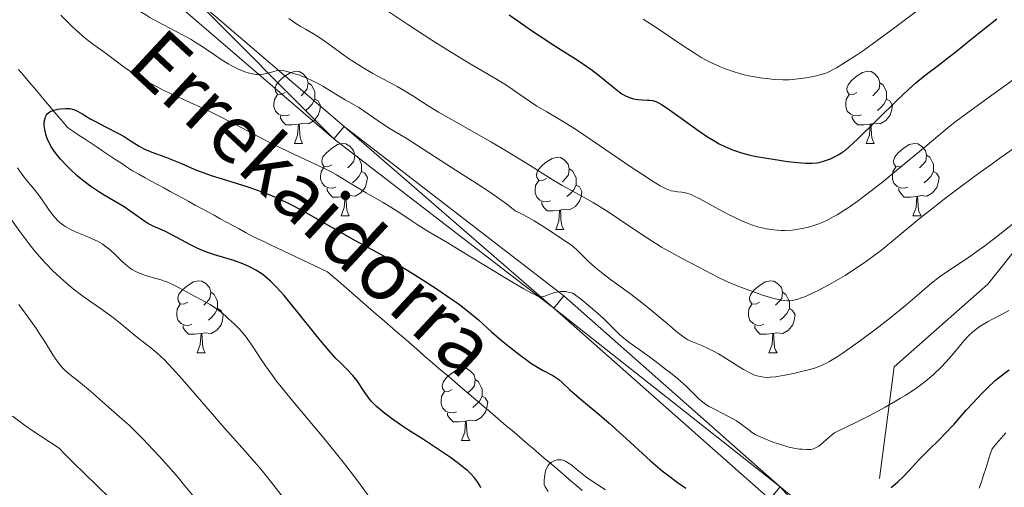
# Model space of a CAD drawing. Units: metres. Extents: x 653582 to 658104, y 4762148 to 4765219.
# Drawn here: x 654885 to 655021, y 4763036 to 4763101 of the extents above; entities that cross this region are included whole.
import ezdxf

# ---------------------------------------------------------------- set-up
doc = ezdxf.new("R2010")
doc.units = ezdxf.units.M
doc.header["$MEASUREMENT"] = 0
doc.linetypes.add('DGN Style 3', pattern=[76.2209, 54.4435, -21.7774])
for name, color, linetype, lineweight in [('Carátula', 7, 'Continuous', 0), ('Elementos auxiliares', 7, 'Continuous', 0), ('Entidades rústicas y varios', 7, 'Continuous', 0), ('Hidrografía', 7, 'Continuous', 0), ('Relieve y altimetría', 7, 'Continuous', 0), ('Textos de rotulación', 7, 'Continuous', 0), ('Viales y ferrocarril', 7, 'Continuous', 0)]:
    doc.layers.add(name, color=color, linetype=linetype, lineweight=lineweight)
doc.styles.add('Style-timesi', font='timesi.shx', dxfattribs={"bigfont": 'timesibig.shx'})

msp = doc.modelspace()

# ---------------------------------------------------------------- linework, layer by layer
at = {"layer": 'Carátula', "color": 7, "linetype": 'Continuous', "lineweight": 0}
msp.add_3dface([(653649.85, 4762148.31), (658103.69, 4762250.03), (658035.88, 4765219.26), (653582.04, 4765117.55)], dxfattribs=at)
at = {"layer": 'Elementos auxiliares', "color": 250, "linetype": 'Continuous', "lineweight": 0}
msp.add_3dface([(654474.97, 4764875.67), (657869.88, 4764953.24), (657923.32, 4762639.68), (654527.23, 4762562.12)], dxfattribs=at)
at = {"layer": 'Entidades rústicas y varios', "color": 92, "linetype": 'Continuous', "lineweight": 0, "flags": 128}
for points in [[(654921.51, 4763090.82), (654920.98, 4763090.55), (654920.45, 4763090.61), (654920.18, 4763090.98), (654920.13, 4763091.4), (654920.29, 4763091.92), (654920.77, 4763092.52), (654921.4, 4763093.05), (654922.3, 4763093.63), (654923.05, 4763093.79), (654923.48, 4763093.74), (654924, 4763093.42), (654924.54, 4763092.84), (654924.7, 4763092.2), (654924.58, 4763091.35), (654924.16, 4763090.82), (654923.74, 4763090.39)], [(655000.84, 4763090.82), (655000.31, 4763090.55), (654999.78, 4763090.61), (654999.51, 4763090.98), (654999.46, 4763091.4), (654999.62, 4763091.92), (655000.1, 4763092.52), (655000.73, 4763093.05), (655001.63, 4763093.63), (655002.38, 4763093.79), (655002.8, 4763093.74), (655003.33, 4763093.42), (655003.86, 4763092.84), (655004.02, 4763092.2), (655003.91, 4763091.35), (655003.49, 4763090.82), (655003.07, 4763090.39)], [(654924.7, 4763092.2), (654925.17, 4763091.88), (654925.48, 4763091.24), (654925.64, 4763090.92), (654925.64, 4763090.34), (654925.64, 4763089.92), (654925.28, 4763089.23), (654924.86, 4763088.75), (654924.38, 4763088.33)], [(655004.02, 4763092.2), (655004.5, 4763091.88), (655004.81, 4763091.24), (655004.97, 4763090.92), (655004.97, 4763090.34), (655004.97, 4763089.92), (655004.6, 4763089.23), (655004.18, 4763088.75), (655003.7, 4763088.33)], [(654922.1, 4763087.74), (654921.67, 4763087.58), (654921.08, 4763087.64), (654920.61, 4763087.85), (654920.18, 4763088.27), (654919.97, 4763088.86), (654919.97, 4763089.28), (654920.02, 4763089.86), (654920.45, 4763090.55)], [(654925.64, 4763089.92), (654926.1, 4763089.67), (654926.44, 4763089.05), (654926.34, 4763088.33), (654926.12, 4763087.69), (654925.54, 4763086.95), (654924.74, 4763086.47), (654923.9, 4763086.57), (654923.46, 4763086.44)], [(655001.42, 4763087.74), (655001, 4763087.58), (655000.41, 4763087.64), (654999.94, 4763087.85), (654999.51, 4763088.27), (654999.3, 4763088.86), (654999.3, 4763089.28), (654999.35, 4763089.86), (654999.78, 4763090.55)], [(655004.97, 4763089.92), (655005.43, 4763089.67), (655005.77, 4763089.05), (655005.66, 4763088.33), (655005.45, 4763087.69), (655004.87, 4763086.95), (655004.07, 4763086.47), (655003.22, 4763086.57), (655002.79, 4763086.44)], [(654923.36, 4763086.44), (654922.46, 4763086.36), (654921.62, 4763086.36), (654921.2, 4763086.79), (654920.88, 4763087.26), (654920.88, 4763087.58)], [(655002.68, 4763086.44), (655001.79, 4763086.36), (655000.95, 4763086.36), (655000.52, 4763086.79), (655000.2, 4763087.26), (655000.2, 4763087.58)], [(654922.81, 4763083.76), (654923.24, 4763084.92), (654923.36, 4763086.44), (654923.46, 4763086.44), (654923.5, 4763085.86), (654923.54, 4763085.17), (654923.6, 4763084.56), (654923.72, 4763084.16), (654923.94, 4763083.76)], [(655002.14, 4763083.76), (655002.57, 4763084.92), (655002.68, 4763086.44), (655002.79, 4763086.44), (655002.83, 4763085.86), (655002.86, 4763085.17), (655002.93, 4763084.56), (655003.05, 4763084.16), (655003.26, 4763083.76)], [(654922.81, 4763083.76), (654923.94, 4763083.76)], [(654927.98, 4763080.78), (654927.46, 4763080.52), (654926.92, 4763080.57), (654926.66, 4763080.94), (654926.6, 4763081.37), (654926.76, 4763081.89), (654927.24, 4763082.48), (654927.88, 4763083.01), (654928.78, 4763083.6), (654929.52, 4763083.76), (654929.95, 4763083.7), (654930.48, 4763083.39), (654931.01, 4763082.8), (654931.17, 4763082.16), (654931.06, 4763081.31), (654930.64, 4763080.78), (654930.22, 4763080.36)], [(655002.14, 4763083.76), (655003.26, 4763083.76)], [(655007.31, 4763080.78), (655006.78, 4763080.52), (655006.25, 4763080.57), (655005.99, 4763080.94), (655005.93, 4763081.37), (655006.09, 4763081.89), (655006.57, 4763082.48), (655007.21, 4763083.01), (655008.11, 4763083.6), (655008.85, 4763083.76), (655009.28, 4763083.7), (655009.81, 4763083.39), (655010.34, 4763082.8), (655010.5, 4763082.16), (655010.39, 4763081.31), (655009.96, 4763080.78), (655009.54, 4763080.36)], [(654931.17, 4763082.16), (654931.64, 4763081.85), (654931.96, 4763081.21), (654932.12, 4763080.89), (654932.12, 4763080.31), (654932.12, 4763079.88), (654931.75, 4763079.19), (654931.33, 4763078.71), (654930.85, 4763078.29)], [(654957.76, 4763078.88), (654957.23, 4763078.61), (654956.7, 4763078.67), (654956.43, 4763079.04), (654956.38, 4763079.46), (654956.54, 4763079.98), (654957.02, 4763080.58), (654957.65, 4763081.11), (654958.55, 4763081.69), (654959.3, 4763081.85), (654959.72, 4763081.8), (654960.25, 4763081.48), (654960.78, 4763080.9), (654960.94, 4763080.26), (654960.83, 4763079.41), (654960.41, 4763078.88), (654959.99, 4763078.45)], [(655010.5, 4763082.16), (655010.97, 4763081.85), (655011.29, 4763081.21), (655011.45, 4763080.89), (655011.45, 4763080.31), (655011.45, 4763079.88), (655011.08, 4763079.19), (655010.66, 4763078.71), (655010.18, 4763078.29)], [(654928.57, 4763077.7), (654928.14, 4763077.54), (654927.56, 4763077.6), (654927.08, 4763077.81), (654926.66, 4763078.24), (654926.44, 4763078.82), (654926.44, 4763079.24), (654926.5, 4763079.83), (654926.92, 4763080.52)], [(654960.94, 4763080.26), (654961.42, 4763079.94), (654961.73, 4763079.3), (654961.89, 4763078.98), (654961.89, 4763078.4), (654961.89, 4763077.98), (654961.52, 4763077.29), (654961.1, 4763076.81), (654960.62, 4763076.39)], [(655007.9, 4763077.7), (655007.47, 4763077.54), (655006.89, 4763077.6), (655006.41, 4763077.81), (655005.99, 4763078.24), (655005.77, 4763078.82), (655005.77, 4763079.24), (655005.83, 4763079.83), (655006.25, 4763080.52)], [(654932.12, 4763079.88), (654932.58, 4763079.63), (654932.92, 4763079.02), (654932.81, 4763078.29), (654932.6, 4763077.65), (654932.02, 4763076.91), (654931.22, 4763076.43), (654930.37, 4763076.54), (654929.94, 4763076.41)], [(655011.45, 4763079.88), (655011.9, 4763079.63), (655012.25, 4763079.02), (655012.14, 4763078.29), (655011.93, 4763077.65), (655011.34, 4763076.91), (655010.55, 4763076.43), (655009.7, 4763076.54), (655009.27, 4763076.41)], [(654929.83, 4763076.41), (654928.94, 4763076.32), (654928.1, 4763076.32), (654927.67, 4763076.75), (654927.35, 4763077.23), (654927.35, 4763077.54)], [(654958.34, 4763075.8), (654957.92, 4763075.64), (654957.33, 4763075.7), (654956.86, 4763075.91), (654956.43, 4763076.33), (654956.22, 4763076.92), (654956.22, 4763077.34), (654956.27, 4763077.92), (654956.7, 4763078.61)], [(654961.89, 4763077.98), (654962.35, 4763077.73), (654962.69, 4763077.11), (654962.58, 4763076.39), (654962.37, 4763075.75), (654961.79, 4763075.01), (654960.99, 4763074.53), (654960.14, 4763074.63), (654959.71, 4763074.5)], [(655009.16, 4763076.41), (655008.27, 4763076.32), (655007.42, 4763076.32), (655007, 4763076.75), (655006.68, 4763077.23), (655006.68, 4763077.54)], [(654929.28, 4763073.72), (654929.72, 4763074.88), (654929.83, 4763076.41), (654929.94, 4763076.41), (654929.98, 4763075.82), (654930.01, 4763075.14), (654930.08, 4763074.52), (654930.2, 4763074.12), (654930.41, 4763073.72)], [(655008.61, 4763073.72), (655009.05, 4763074.88), (655009.16, 4763076.41), (655009.27, 4763076.41), (655009.3, 4763075.82), (655009.34, 4763075.14), (655009.41, 4763074.52), (655009.52, 4763074.12), (655009.74, 4763073.72)], [(654959.6, 4763074.5), (654958.71, 4763074.42), (654957.87, 4763074.42), (654957.44, 4763074.85), (654957.12, 4763075.32), (654957.12, 4763075.64)], [(654929.28, 4763073.72), (654930.41, 4763073.72)], [(654959.06, 4763071.82), (654959.49, 4763072.98), (654959.6, 4763074.5), (654959.71, 4763074.5), (654959.75, 4763073.92), (654959.78, 4763073.23), (654959.85, 4763072.62), (654959.97, 4763072.22), (654960.18, 4763071.82)], [(655008.61, 4763073.72), (655009.74, 4763073.72)], [(654959.06, 4763071.82), (654960.18, 4763071.82)], [(654908.01, 4763061.74), (654907.48, 4763061.47), (654906.95, 4763061.52), (654906.68, 4763061.9), (654906.63, 4763062.32), (654906.79, 4763062.84), (654907.27, 4763063.44), (654907.9, 4763063.96), (654908.8, 4763064.55), (654909.55, 4763064.71), (654909.97, 4763064.66), (654910.5, 4763064.34), (654911.03, 4763063.76), (654911.19, 4763063.12), (654911.08, 4763062.26), (654910.66, 4763061.74), (654910.24, 4763061.31)], [(654987.33, 4763061.74), (654986.8, 4763061.47), (654986.27, 4763061.52), (654986.01, 4763061.9), (654985.95, 4763062.32), (654986.11, 4763062.84), (654986.59, 4763063.44), (654987.23, 4763063.96), (654988.13, 4763064.55), (654988.87, 4763064.71), (654989.3, 4763064.66), (654989.83, 4763064.34), (654990.36, 4763063.76), (654990.52, 4763063.12), (654990.41, 4763062.26), (654989.98, 4763061.74), (654989.56, 4763061.31)], [(654911.19, 4763063.12), (654911.67, 4763062.8), (654911.98, 4763062.16), (654912.14, 4763061.84), (654912.14, 4763061.26), (654912.14, 4763060.84), (654911.77, 4763060.14), (654911.35, 4763059.66), (654910.87, 4763059.24)], [(654990.52, 4763063.12), (654990.99, 4763062.8), (654991.31, 4763062.16), (654991.47, 4763061.84), (654991.47, 4763061.26), (654991.47, 4763060.84), (654991.1, 4763060.14), (654990.68, 4763059.66), (654990.2, 4763059.24)], [(654908.59, 4763058.66), (654908.17, 4763058.5), (654907.58, 4763058.56), (654907.11, 4763058.76), (654906.68, 4763059.19), (654906.47, 4763059.78), (654906.47, 4763060.2), (654906.52, 4763060.78), (654906.95, 4763061.47)], [(654987.92, 4763058.66), (654987.49, 4763058.5), (654986.91, 4763058.56), (654986.43, 4763058.76), (654986.01, 4763059.19), (654985.79, 4763059.78), (654985.79, 4763060.2), (654985.85, 4763060.78), (654986.27, 4763061.47)], [(654912.14, 4763060.84), (654912.6, 4763060.58), (654912.94, 4763059.97), (654912.83, 4763059.24), (654912.62, 4763058.6), (654912.04, 4763057.86), (654911.24, 4763057.38), (654910.39, 4763057.49), (654909.96, 4763057.36)], [(654991.47, 4763060.84), (654991.92, 4763060.58), (654992.27, 4763059.97), (654992.16, 4763059.24), (654991.95, 4763058.6), (654991.36, 4763057.86), (654990.57, 4763057.38), (654989.72, 4763057.49), (654989.29, 4763057.36)], [(654909.85, 4763057.36), (654908.96, 4763057.28), (654908.12, 4763057.28), (654907.69, 4763057.7), (654907.37, 4763058.18), (654907.37, 4763058.5)], [(654989.18, 4763057.36), (654988.29, 4763057.28), (654987.44, 4763057.28), (654987.02, 4763057.7), (654986.7, 4763058.18), (654986.7, 4763058.5)], [(654909.31, 4763054.68), (654909.74, 4763055.84), (654909.85, 4763057.36), (654909.96, 4763057.36), (654910, 4763056.78), (654910.03, 4763056.09), (654910.1, 4763055.48), (654910.22, 4763055.08), (654910.43, 4763054.68)], [(654988.63, 4763054.68), (654989.07, 4763055.84), (654989.18, 4763057.36), (654989.29, 4763057.36), (654989.32, 4763056.78), (654989.36, 4763056.09), (654989.43, 4763055.48), (654989.54, 4763055.08), (654989.76, 4763054.68)], [(654909.31, 4763054.68), (654910.43, 4763054.68)], [(654988.63, 4763054.68), (654989.76, 4763054.68)], [(654944.7, 4763049.6), (654944.17, 4763049.33), (654943.64, 4763049.38), (654943.37, 4763049.76), (654943.32, 4763050.18), (654943.48, 4763050.7), (654943.96, 4763051.3), (654944.59, 4763051.82), (654945.49, 4763052.41), (654946.24, 4763052.57), (654946.66, 4763052.52), (654947.19, 4763052.2), (654947.72, 4763051.62), (654947.88, 4763050.98), (654947.77, 4763050.12), (654947.35, 4763049.6), (654946.93, 4763049.17)], [(654947.88, 4763050.98), (654948.36, 4763050.66), (654948.67, 4763050.02), (654948.83, 4763049.7), (654948.83, 4763049.12), (654948.83, 4763048.7), (654948.46, 4763048), (654948.04, 4763047.52), (654947.56, 4763047.1)], [(654945.28, 4763046.52), (654944.86, 4763046.36), (654944.27, 4763046.42), (654943.8, 4763046.62), (654943.37, 4763047.05), (654943.16, 4763047.64), (654943.16, 4763048.06), (654943.21, 4763048.64), (654943.64, 4763049.33)], [(654948.83, 4763048.7), (654949.29, 4763048.44), (654949.63, 4763047.83), (654949.52, 4763047.1), (654949.31, 4763046.46), (654948.73, 4763045.72), (654947.93, 4763045.24), (654947.08, 4763045.35), (654946.65, 4763045.22)], [(654946.54, 4763045.22), (654945.65, 4763045.14), (654944.81, 4763045.14), (654944.38, 4763045.56), (654944.06, 4763046.04), (654944.06, 4763046.36)], [(654946, 4763042.54), (654946.43, 4763043.7), (654946.54, 4763045.22), (654946.65, 4763045.22), (654946.69, 4763044.64), (654946.72, 4763043.95), (654946.79, 4763043.34), (654946.91, 4763042.94), (654947.12, 4763042.54)], [(654946, 4763042.54), (654947.12, 4763042.54)]]:
    msp.add_lwpolyline(points, dxfattribs=at)
at = {"layer": 'Hidrografía', "color": 142, "linetype": 'DGN Style 3', "lineweight": 13}
for points in [[(654920.38, 4763069.27, 897.99), (654919.5, 4763069.69, 898.02), (654918.63, 4763070.11, 898.01), (654917.75, 4763070.53, 898.04), (654916.87, 4763070.94, 897.99), (654916, 4763071.42, 897.96), (654915.13, 4763071.89, 898), (654914.26, 4763072.37, 898.05), (654913.39, 4763072.84, 898.12), (654912.52, 4763073.32, 898.17), (654911.65, 4763073.79, 898.24), (654910.78, 4763074.27, 898.27), (654909.91, 4763074.74, 898.28), (654909.04, 4763075.22, 898.35), (654908.17, 4763075.69, 898.48), (654907.3, 4763076.17, 898.62), (654906.43, 4763076.64, 898.6), (654905.56, 4763077.11, 898.54), (654904.69, 4763077.59, 898.55), (654903.82, 4763078.06, 898.61), (654902.95, 4763078.54, 898.69), (654902.08, 4763079.01, 898.77), (654901.21, 4763079.49, 898.9), (654900.34, 4763079.96, 899), (654899.52, 4763080.51, 899.07), (654898.7, 4763081.06, 899.14), (654897.88, 4763081.6, 899.11), (654897.06, 4763082.15, 899.15), (654896.24, 4763082.7, 899.21), (654895.42, 4763083.24, 899.25), (654894.6, 4763083.79, 899.29), (654893.78, 4763084.34, 899.33), (654892.96, 4763084.88, 899.37), (654892.14, 4763085.43, 899.39), (654891.32, 4763085.98, 899.46), (654890.7, 4763086.71, 899.55), (654890.08, 4763087.44, 899.67), (654889.47, 4763088.17, 899.76), (654888.85, 4763088.91, 900.03), (654888.23, 4763089.64, 900.34), (654887.62, 4763090.37, 900.64), (654887, 4763091.1, 901.13), (654886.38, 4763091.84, 901.14), (654885.77, 4763092.57, 901.11), (654885.15, 4763093.3, 901.09), (654884.53, 4763094.03, 901.14)], [(654962.72, 4763035.58, 894.64), (654961.97, 4763036.23, 894.63), (654961.22, 4763036.87, 894.7), (654960.47, 4763037.51, 894.73), (654959.72, 4763038.16, 894.79), (654958.96, 4763038.8, 894.93), (654958.21, 4763039.45, 894.97), (654957.46, 4763040.09, 895.03), (654956.71, 4763040.73, 895.06), (654955.96, 4763041.38, 895.11), (654955.21, 4763042.02, 895.12), (654954.45, 4763042.66, 895.13), (654953.7, 4763043.3, 895.13), (654952.95, 4763043.94, 895.16), (654952.2, 4763044.58, 895.19), (654951.45, 4763045.22, 895.22), (654950.7, 4763045.86, 895.21), (654949.94, 4763046.5, 895.22), (654949.19, 4763047.14, 895.31), (654948.44, 4763047.78, 895.39), (654947.69, 4763048.42, 895.47), (654946.94, 4763049.06, 895.62), (654946.19, 4763049.7, 895.66), (654945.43, 4763050.34, 895.67), (654944.68, 4763050.98, 895.68), (654943.93, 4763051.62, 895.8), (654943.18, 4763052.26, 895.88), (654942.43, 4763052.9, 895.95), (654941.68, 4763053.56, 896.04), (654940.92, 4763054.21, 896.1), (654940.17, 4763054.86, 896.19), (654939.42, 4763055.51, 896.24), (654938.67, 4763056.16, 896.26), (654937.92, 4763056.81, 896.37), (654937.17, 4763057.46, 896.39), (654936.42, 4763058.12, 896.36), (654935.66, 4763058.77, 896.4), (654934.91, 4763059.42, 896.47), (654934.16, 4763060.07, 896.52), (654933.41, 4763060.72, 896.59), (654932.66, 4763061.37, 896.67), (654931.91, 4763062.02, 896.79), (654931.15, 4763062.68, 896.84), (654930.4, 4763063.33, 896.83), (654929.65, 4763063.98, 896.84), (654928.9, 4763064.63, 897), (654928.15, 4763065.28, 897.21), (654927.4, 4763065.93, 897.38), (654926.52, 4763066.35, 897.41), (654925.64, 4763066.77, 897.42), (654924.76, 4763067.19, 897.45), (654923.89, 4763067.6, 897.48), (654923.01, 4763068.02, 897.54), (654922.13, 4763068.44, 897.68), (654921.26, 4763068.86, 897.82), (654920.38, 4763069.27, 897.99)], [(655017.83, 4763035.9, 897.19), (655018.12, 4763036.81, 897.31), (655018.42, 4763037.72, 897.55), (655018.71, 4763038.64, 897.66), (655019.01, 4763039.55, 897.69), (655019.3, 4763040.47, 897.74), (655019.6, 4763041.38, 897.82), (655020.23, 4763042.11, 897.93), (655020.87, 4763042.85, 898.01), (655021.5, 4763043.58, 898.04)]]:
    msp.add_polyline3d(points, dxfattribs=at)
at = {"layer": 'Relieve y altimetría', "color": 36, "linetype": 'Continuous', "lineweight": 0, "flags": 128}
for points, elevation in [([(654884.59, 4763117.7), (654885.54, 4763116.48), (654886.09, 4763115.81), (654886.71, 4763115.1), (654888.1, 4763113.57), (654889.59, 4763112.02), (654891.52, 4763110.09), (654892.38, 4763109.26), (654892.97, 4763108.73), (654893.97, 4763107.86), (654894.79, 4763107.2), (654896.06, 4763106.22), (654898.6, 4763104.1), (654899.59, 4763103.33), (654900.16, 4763102.92), (654901.1, 4763102.28), (654902.17, 4763101.61), (654902.75, 4763101.27), (654904.66, 4763100.23), (654907.29, 4763098.85), (654908.48, 4763098.18), (654909.03, 4763097.85), (654910.01, 4763097.22), (654911.7, 4763096.05)], 910), ([(654934.93, 4763102.7), (654938.56, 4763100.27), (654941.88, 4763098.12), (654943.87, 4763096.87), (654947.18, 4763094.84), (654949.71, 4763093.34), (654951.77, 4763092.12), (654952.57, 4763091.61), (654953.8, 4763090.76), (654955.54, 4763089.54), (654956.42, 4763088.96), (654957.81, 4763088.14), (654959.31, 4763087.27), (654960.24, 4763086.71), (654961.92, 4763085.64), (654965.12, 4763083.5), (654969.68, 4763080.39), (654971.59, 4763079.12), (654972.36, 4763078.62), (654973.56, 4763077.89), (654974.4, 4763077.46), (654974.82, 4763077.29), (654975.06, 4763077.21), (654975.48, 4763077.12), (654975.93, 4763077.07), (654976.57, 4763077), (654976.92, 4763076.94), (654977.51, 4763076.78), (654977.84, 4763076.66), (654978.19, 4763076.51), (654978.96, 4763076.12), (654981.74, 4763074.58), (654983.11, 4763073.86), (654983.81, 4763073.52), (654984.85, 4763073.04), (654985.88, 4763072.62), (654986.38, 4763072.44), (654987.25, 4763072.16), (654987.68, 4763072.05), (654988.32, 4763071.91), (654989.3, 4763071.76), (654990.32, 4763071.7), (654990.86, 4763071.7), (654991.88, 4763071.75), (654992.41, 4763071.81), (654993.25, 4763071.95), (654994.14, 4763072.15), (654994.6, 4763072.29)], 920), ([(654971.17, 4763101.04), (654973.11, 4763099.77), (654976.6, 4763097.42), (654978.39, 4763096.24), (654979.25, 4763095.72), (654979.73, 4763095.44), (654980.59, 4763095), (654981.94, 4763094.39), (654982.63, 4763094.11), (654983.66, 4763093.74), (654984.55, 4763093.46), (654985.03, 4763093.34), (654985.84, 4763093.16), (654987.43, 4763092.88), (654988.66, 4763092.72), (654989.37, 4763092.65), (654990.56, 4763092.6), (654991.45, 4763092.62), (654991.93, 4763092.65), (654992.68, 4763092.72), (654993.76, 4763092.88), (654994.33, 4763092.98), (654995.23, 4763093.17), (654996.69, 4763093.56), (654998, 4763094.28), (654998.9, 4763094.82), (655000.78, 4763096.03), (655001.74, 4763096.68), (655003.66, 4763098.05), (655005.55, 4763099.45), (655009.06, 4763102.08)], 930), ([(654994.6, 4763072.29), (654995.54, 4763072.61), (654996.03, 4763072.81), (654996.79, 4763073.16), (654997.57, 4763073.57), (654998.1, 4763073.87), (654999.19, 4763074.54), (654999.75, 4763074.91), (655000.89, 4763075.71), (655002.05, 4763076.57), (655002.84, 4763077.18), (655004.44, 4763078.45), (655007.17, 4763080.69), (655010.58, 4763083.55), (655012.06, 4763084.8), (655013.77, 4763086.19), (655014.61, 4763086.85), (655016, 4763087.9), (655018.74, 4763089.89), (655022.54, 4763092.61), (655028.1, 4763096.58), (655030.49, 4763098.31), (655033.09, 4763100.24), (655035.6, 4763102.1)], 920), ([(654890.39, 4763101.57), (654891.92, 4763100.06), (654892.6, 4763099.42), (654893.79, 4763098.39), (654894.79, 4763097.59), (654896.53, 4763096.34), (654899.19, 4763094.38), (654900.2, 4763093.68), (654900.74, 4763093.33), (654901.32, 4763092.98), (654902.52, 4763092.28), (654903.76, 4763091.61), (654904.59, 4763091.18), (654906.19, 4763090.41), (654907.84, 4763089.67), (654910.26, 4763088.58), (654911.79, 4763087.84), (654914.62, 4763086.38), (654918.85, 4763084.17), (654920.87, 4763083.15), (654923.51, 4763081.89), (654926.27, 4763080.62), (654927.35, 4763080.1), (654927.82, 4763079.86), (654928.66, 4763079.39), (654931.14, 4763077.86), (654932.77, 4763076.91), (654935.13, 4763075.56), (654936.2, 4763074.91)], 905), ([(654922.04, 4763101.11), (654923.15, 4763100.33), (654923.6, 4763100.04), (654924.34, 4763099.62), (654925.46, 4763098.99), (654926.07, 4763098.61), (654927.07, 4763097.9), (654928.58, 4763096.79), (654929.41, 4763096.19), (654930.3, 4763095.58), (654930.92, 4763095.17), (654932.21, 4763094.36), (654933.7, 4763093.5), (654935.18, 4763092.69), (654937.08, 4763091.67), (654937.96, 4763091.16), (654939.24, 4763090.36), (654941.35, 4763089.01), (654942.81, 4763088.13), (654945.68, 4763086.48), (654950.14, 4763083.95), (654952.34, 4763082.67), (654955.28, 4763080.86), (654958.57, 4763078.78), (654959.96, 4763077.93), (654961.83, 4763076.89), (654963.41, 4763076.03), (654964.24, 4763075.56), (654965.59, 4763074.75)], 915), ([(654911.7, 4763096.05), (654912.5, 4763095.5), (654913.59, 4763094.83), (654914.13, 4763094.53), (654914.93, 4763094.13), (654915.69, 4763093.8), (654916.04, 4763093.67), (654916.37, 4763093.57), (654916.98, 4763093.42), (654917.53, 4763093.36), (654917.87, 4763093.35), (654918.5, 4763093.4), (654919.16, 4763093.54), (654919.93, 4763093.76), (654920.27, 4763093.85), (654920.67, 4763093.91), (654920.88, 4763093.92), (654921.23, 4763093.89), (654921.94, 4763093.72), (654922.83, 4763093.45), (654923.35, 4763093.27), (654924.18, 4763092.95), (654925.05, 4763092.58), (654925.48, 4763092.37), (654925.9, 4763092.16), (654926.73, 4763091.7), (654928.93, 4763090.37), (654929.86, 4763089.84), (654931.08, 4763089.15), (654931.76, 4763088.74), (654935.15, 4763086.38), (654936.09, 4763085.8), (654937.43, 4763085.02), (654938.32, 4763084.48), (654944.58, 4763080.44), (654948.03, 4763078.27), (654949.99, 4763076.95), (654951.44, 4763075.93), (654952.22, 4763075.36), (654953.45, 4763074.43), (654954.48, 4763073.9), (654956.07, 4763073.01), (654957.17, 4763072.34), (654958.59, 4763071.38), (654959.51, 4763070.79), (654960.71, 4763070.03), (654961.27, 4763069.62), (654961.54, 4763069.4), (654962.05, 4763068.93), (654963.06, 4763067.92), (654963.6, 4763067.39), (654964.5, 4763066.58), (654965.16, 4763066.02), (654965.63, 4763065.65), (654966.64, 4763064.89), (654969.28, 4763063), (654970.85, 4763061.8), (654972.59, 4763060.39), (654974.79, 4763058.52), (654975.68, 4763057.76), (654976.63, 4763057), (654977.11, 4763056.68), (654977.4, 4763056.51), (654978.05, 4763056.21), (654979.4, 4763055.66), (654980.23, 4763055.29), (654981.14, 4763054.84), (654981.62, 4763054.57), (654982.11, 4763054.28), (654983.12, 4763053.65), (654985.09, 4763052.4), (654985.98, 4763051.9), (654986.53, 4763051.66), (654986.79, 4763051.56), (654987.17, 4763051.44), (654987.42, 4763051.39), (654987.92, 4763051.31), (654988.43, 4763051.29), (654988.8, 4763051.3), (654989.58, 4763051.38), (654990.07, 4763051.45), (654991.13, 4763051.64), (654992.23, 4763051.88), (654992.96, 4763052.05), (654994.31, 4763052.4), (654995.09, 4763052.63), (654995.46, 4763052.76), (654996.03, 4763052.99), (654996.63, 4763053.28), (654996.96, 4763053.46), (654998.1, 4763054.15), (654998.79, 4763054.6), (654999.57, 4763055.14), (655001.34, 4763056.41), (655003.9, 4763058.32), (655005.15, 4763059.29), (655006.86, 4763060.66), (655007.59, 4763061.27), (655008.86, 4763062.36), (655010.91, 4763064.14), (655011.91, 4763064.94)], 910), ([(654965.59, 4763074.75), (654966.33, 4763074.27), (654967.92, 4763073.21), (654971.29, 4763070.93), (654972.95, 4763069.86), (654973.74, 4763069.38), (654975.24, 4763068.53), (654976.61, 4763067.8), (654978.92, 4763066.61), (654981.53, 4763065.22), (654982.87, 4763064.57), (654984.47, 4763063.91), (654985.61, 4763063.47), (654987.73, 4763062.72), (654988.86, 4763062.37), (654989.33, 4763062.23), (654989.97, 4763062.08), (654990.26, 4763062.02), (654990.8, 4763061.95), (654991.26, 4763061.92), (654991.5, 4763061.93), (654991.87, 4763061.97), (654992.51, 4763062.1), (654993.28, 4763062.36), (654993.73, 4763062.54), (654994.78, 4763063.02), (654995.57, 4763063.41), (654997.26, 4763064.32), (654998.57, 4763065.07), (654999.21, 4763065.45), (654999.83, 4763065.84), (655001.03, 4763066.62), (655002.16, 4763067.41), (655002.89, 4763067.94), (655004.28, 4763069), (655009.5, 4763073.32), (655011.83, 4763075.16), (655013.17, 4763076.2), (655015.41, 4763077.9), (655017.92, 4763079.75), (655019.27, 4763080.72), (655020.68, 4763081.72), (655023.61, 4763083.75)], 915), ([(654933.64, 4763034.04), (654931.73, 4763036.68), (654929.95, 4763039.05), (654928.83, 4763040.46), (654926.88, 4763042.86), (654922.36, 4763048.26), (654920.97, 4763049.97), (654920.34, 4763050.78), (654919.77, 4763051.53), (654918.8, 4763052.88), (654918.01, 4763054.05), (654917.15, 4763055.36), (654916.78, 4763055.92), (654916.01, 4763056.99), (654915.52, 4763057.6), (654915.18, 4763057.98), (654914.45, 4763058.72), (654913.63, 4763059.48), (654913.19, 4763059.86), (654912.5, 4763060.42), (654911.8, 4763060.93), (654911.45, 4763061.17), (654911.11, 4763061.39), (654910.42, 4763061.79), (654908.33, 4763062.89), (654906.83, 4763063.71), (654906.03, 4763064.12), (654905.19, 4763064.49), (654904.75, 4763064.66), (654904.3, 4763064.81), (654903.37, 4763065.08), (654902.14, 4763065.45), (654901.54, 4763065.66), (654900.97, 4763065.89), (654900.7, 4763066.03), (654900.31, 4763066.26), (654900.06, 4763066.42), (654899.59, 4763066.77), (654898.95, 4763067.34), (654897.79, 4763068.48), (654897.07, 4763069.13), (654896.7, 4763069.43), (654896.13, 4763069.83), (654895.5, 4763070.19), (654895.16, 4763070.36), (654894.03, 4763070.86), (654892.45, 4763071.5), (654891.73, 4763071.84), (654891.09, 4763072.2), (654890.8, 4763072.39), (654890.26, 4763072.8), (654889.93, 4763073.09), (654889.73, 4763073.31), (654889.32, 4763073.77), (654888.67, 4763074.66), (654887.79, 4763075.95), (654887.34, 4763076.58), (654886.63, 4763077.47), (654885.63, 4763078.65), (654885.13, 4763079.3), (654884.87, 4763079.65), (654884.37, 4763080.4)], 905), ([(654936.2, 4763074.91), (654937.55, 4763074.04), (654939.13, 4763072.96), (654939.96, 4763072.41), (654941.44, 4763071.51), (654944.09, 4763069.95), (654945.8, 4763068.92), (654948.86, 4763067.06), (654952.97, 4763064.55), (654954.62, 4763063.58), (654955.8, 4763062.93), (654956.23, 4763062.73), (654956.48, 4763062.63), (654956.89, 4763062.51), (654957.21, 4763062.48), (654957.4, 4763062.51), (654957.78, 4763062.64), (654958.46, 4763062.94), (654958.9, 4763063.08), (654959.42, 4763063.18), (654959.72, 4763063.21), (654960.16, 4763063.2), (654960.41, 4763063.19), (654960.79, 4763063.14), (654961.44, 4763063), (654962.66, 4763062.04), (654964.48, 4763060.54), (654965.67, 4763059.47), (654966.21, 4763058.95), (654966.97, 4763058.16), (654967.64, 4763057.5), (654967.97, 4763057.19), (654968.5, 4763056.73), (654969.38, 4763056.04), (654970.43, 4763055.3), (654972.07, 4763054.13), (654972.99, 4763053.45), (654974.31, 4763052.44), (654974.97, 4763051.91), (654975.93, 4763051.12), (654977.2, 4763050), (654977.88, 4763049.34), (654978.65, 4763048.57), (654979.02, 4763048.22), (654979.63, 4763047.73), (654979.96, 4763047.5), (654980.34, 4763047.26), (654981.16, 4763046.81), (654982.92, 4763045.91), (654983.74, 4763045.47), (654984.12, 4763045.25), (654984.78, 4763044.81), (654985.35, 4763044.39), (654985.98, 4763043.9), (654986.24, 4763043.7), (654986.75, 4763043.34), (654987.09, 4763043.16), (654987.97, 4763042.78), (654989.32, 4763042.27), (654990.09, 4763042), (654991.25, 4763041.65), (654992.28, 4763041.42), (654992.88, 4763041.33), (654993.24, 4763041.3), (654993.89, 4763041.27), (654994.43, 4763041.29), (654994.68, 4763041.33), (654995.03, 4763041.45), (654995.38, 4763041.63), (654995.56, 4763041.75), (654996.16, 4763042.25), (654997.04, 4763043.03), (654997.51, 4763043.4), (654997.75, 4763043.57), (654998.28, 4763043.87), (655000.68, 4763045.02), (655002.36, 4763045.87), (655003.31, 4763046.36), (655004.78, 4763047.16), (655006.22, 4763047.97), (655006.89, 4763048.38), (655007.53, 4763048.77), (655008.68, 4763049.53), (655009.7, 4763050.26), (655010.31, 4763050.73), (655011.41, 4763051.66), (655012.52, 4763052.71), (655013.2, 4763053.41), (655013.63, 4763053.89), (655014.46, 4763054.86), (655015.69, 4763056.35), (655016.37, 4763057.09), (655016.87, 4763057.56), (655017.14, 4763057.79), (655017.57, 4763058.12), (655018.04, 4763058.45), (655019.04, 4763059.04), (655019.74, 4763059.42), (655021.07, 4763060.1), (655021.94, 4763060.56)], 905), ([(654923.07, 4763032.22), (654919.8, 4763036.46), (654918.55, 4763038.03), (654917.91, 4763038.8), (654917.26, 4763039.57), (654915.94, 4763041.09), (654913.17, 4763044.18), (654911.71, 4763045.84), (654907.22, 4763051.04), (654905.88, 4763052.54), (654905.27, 4763053.19), (654904.71, 4763053.76), (654903.72, 4763054.68), (654902.86, 4763055.39), (654901.85, 4763056.17), (654901.37, 4763056.54), (654900.28, 4763057.45), (654898.65, 4763058.83), (654897.69, 4763059.57), (654896.02, 4763060.76), (654894.35, 4763061.92), (654893.47, 4763062.56), (654892.11, 4763063.6), (654890.87, 4763064.63), (654890.24, 4763065.2), (654889.29, 4763066.1), (654888.32, 4763067.11), (654887.82, 4763067.65), (654886.81, 4763068.81), (654886.3, 4763069.44), (654885.52, 4763070.44), (654884.72, 4763071.52), (654883.11, 4763073.83)], 910), ([(655011.91, 4763064.94), (655012.45, 4763065.34), (655013.62, 4763066.15), (655016.31, 4763067.94), (655017.81, 4763068.99), (655018.59, 4763069.57), (655020.2, 4763070.79), (655023.32, 4763073.25)], 910), ([(654908.76, 4763034.83), (654907.39, 4763036.51), (654906.71, 4763037.32), (654905.35, 4763038.9), (654904.04, 4763040.36), (654903.22, 4763041.25), (654901.74, 4763042.8), (654901.03, 4763043.52), (654899.86, 4763044.66), (654898.92, 4763045.5), (654897.38, 4763046.82), (654896.18, 4763047.88), (654894.51, 4763049.38), (654893.68, 4763050.08), (654892.88, 4763050.71), (654891.86, 4763051.5), (654891.38, 4763051.91), (654890.91, 4763052.35), (654890.69, 4763052.58), (654890.35, 4763052.96), (654890.03, 4763053.36), (654889.4, 4763054.26), (654888.12, 4763056.33), (654887.4, 4763057.45), (654887.02, 4763058.02), (654886.2, 4763059.17), (654884.55, 4763061.43)], 915), ([(654897.32, 4763034.36), (654895.36, 4763036.34), (654892.11, 4763039.46), (654890.88, 4763040.71), (654890.15, 4763041.48), (654887.74, 4763043.04), (654886.71, 4763043.73), (654885.35, 4763044.67), (654884.75, 4763045.1), (654883.7, 4763045.89)], 920), ([(654958.01, 4763035.45), (654957.61, 4763036.09), (654957.44, 4763036.41), (654957.46, 4763037.04), (654957.49, 4763037.41), (654957.58, 4763038.04), (654957.65, 4763038.3), (654957.81, 4763038.73), (654958, 4763039.05), (654958.13, 4763039.22), (654958.42, 4763039.48), (654958.59, 4763039.58), (654958.92, 4763039.74), (654959.25, 4763039.82), (654959.46, 4763039.84), (654959.86, 4763039.82), (654960.23, 4763039.74), (654960.41, 4763039.66), (654960.71, 4763039.49), (654961.28, 4763039.08), (654962.02, 4763038.47), (654963.21, 4763037.51), (654963.83, 4763037.05), (654964.74, 4763036.44), (654965.98, 4763035.68)], 895)]:
    msp.add_lwpolyline(points, dxfattribs=dict(at, elevation=elevation))
at = {"layer": 'Relieve y altimetría', "color": 36, "linetype": 'Continuous', "lineweight": 30, "flags": 128}
for points, elevation in [([(654952.58, 4763101.62), (654953.82, 4763100.78), (654955.7, 4763099.45), (654956.88, 4763098.65), (654959.05, 4763097.24), (654962.15, 4763095.26), (654963.52, 4763094.34), (654964.11, 4763093.92), (654965.11, 4763093.17), (654965.92, 4763092.52), (654967.17, 4763091.47), (654967.88, 4763090.91), (654968.23, 4763090.67), (654968.75, 4763090.36), (654969.29, 4763090.13), (654969.57, 4763090.04), (654969.86, 4763089.97), (654970.45, 4763089.87), (654971.04, 4763089.82), (654971.77, 4763089.78), (654972.09, 4763089.77), (654972.47, 4763089.73), (654972.65, 4763089.69), (654972.94, 4763089.6), (654973.43, 4763089.36), (654973.74, 4763089.18), (654974.51, 4763088.66), (654976.14, 4763087.49), (654978.79, 4763085.59), (654980.11, 4763084.7), (654981.21, 4763084.03), (654981.73, 4763083.73), (654982.52, 4763083.33), (654983.33, 4763082.98), (654983.74, 4763082.82), (654984.4, 4763082.6), (654984.85, 4763082.46), (654985.83, 4763082.2), (654986.63, 4763082.02), (654988.34, 4763081.7), (654990.09, 4763081.43), (654991.21, 4763081.28), (654993.14, 4763081.09), (654993.71, 4763081.05), (654994.61, 4763081.02), (654995.27, 4763081.06), (654995.62, 4763081.12), (654996.22, 4763081.29), (654997.16, 4763081.65), (654997.63, 4763081.86), (654998.32, 4763082.22), (654998.9, 4763082.58), (654999.21, 4763082.81), (654999.77, 4763083.28), (655000.93, 4763084.37), (655006.44, 4763089.79), (655008.06, 4763091.31), (655008.99, 4763092.14), (655009.57, 4763092.63), (655010.68, 4763093.53), (655011.92, 4763094.47), (655013.66, 4763095.78), (655014.61, 4763096.52), (655016.19, 4763097.81), (655018.74, 4763099.88), (655020.28, 4763101.06)], 925), ([(654935.65, 4763046.03), (654935.11, 4763046.46), (654934.2, 4763047.24), (654933.51, 4763047.95), (654933.14, 4763048.38), (654932.92, 4763048.66), (654932.55, 4763049.18), (654931.5, 4763050.79), (654931.11, 4763051.31), (654930.89, 4763051.57), (654930.07, 4763052.42), (654929.13, 4763053.35), (654928.57, 4763053.93), (654927.62, 4763054.97), (654927.1, 4763055.59), (654925.96, 4763056.96), (654923.53, 4763060), (654922.35, 4763061.47), (654921.36, 4763062.65), (654920.88, 4763063.2), (654920.18, 4763063.96), (654919.47, 4763064.65), (654919.12, 4763064.97), (654918.4, 4763065.55), (654918.03, 4763065.82), (654917.46, 4763066.18), (654916.86, 4763066.51), (654916.46, 4763066.7), (654915.63, 4763067.06), (654914.38, 4763067.5), (654912.06, 4763068.2), (654911.56, 4763068.36), (654910.64, 4763068.68), (654909.82, 4763069.01), (654909.3, 4763069.24), (654908.3, 4763069.73), (654907.17, 4763070.34), (654905.69, 4763071.14), (654905, 4763071.48), (654904.07, 4763071.89), (654903.3, 4763072.22), (654902.92, 4763072.41), (654902.34, 4763072.74), (654902.04, 4763072.93), (654901.41, 4763073.38), (654899.99, 4763074.43), (654899.16, 4763074.98), (654897.77, 4763075.8), (654896.39, 4763076.6), (654895.67, 4763077.04), (654894.56, 4763077.79), (654893.42, 4763078.65), (654892.68, 4763079.28), (654891.73, 4763080.15), (654891.28, 4763080.59), (654890.36, 4763081.58), (654889.96, 4763082.06), (654889.61, 4763082.53), (654889.4, 4763082.83), (654889.03, 4763083.41), (654888.88, 4763083.69), (654888.61, 4763084.23), (654888.41, 4763084.74), (654888.3, 4763085.07), (654888.16, 4763085.7), (654888.09, 4763086.28), (654888.08, 4763086.55), (654888.12, 4763086.94), (654888.2, 4763087.28), (654888.26, 4763087.44), (654888.42, 4763087.73), (654888.52, 4763087.86), (654888.7, 4763088.03), (654888.91, 4763088.18), (654889.07, 4763088.26), (654889.41, 4763088.39), (654889.96, 4763088.53), (654890.33, 4763088.58), (654891.03, 4763088.62), (654891.64, 4763088.6), (654891.99, 4763088.53), (654892.21, 4763088.46), (654892.7, 4763088.24), (654893.36, 4763087.86), (654894.54, 4763087.16), (654895.29, 4763086.75), (654896.59, 4763086.09), (654898.38, 4763085.16), (654899.18, 4763084.72), (654900.14, 4763084.1), (654900.88, 4763083.6), (654901.26, 4763083.37), (654901.89, 4763083.03), (654902.25, 4763082.87), (654903.04, 4763082.56), (654904.82, 4763081.92), (654905.74, 4763081.56), (654907.13, 4763080.96), (654908.47, 4763080.37), (654909.23, 4763080.06), (654910.51, 4763079.58)], 900), ([(654910.51, 4763079.58), (654911.23, 4763079.33), (654912.8, 4763078.84), (654916.22, 4763077.77), (654917.91, 4763077.19), (654918.72, 4763076.89), (654920.28, 4763076.24), (654921.77, 4763075.55), (654922.75, 4763075.06), (654924.73, 4763074), (654931.22, 4763070.28), (654932.87, 4763069.4), (654934.33, 4763068.63), (654935.16, 4763068.17), (654936.65, 4763067.3), (654939.16, 4763065.76), (654940.55, 4763064.88), (654942.63, 4763063.52), (654944.55, 4763062.21), (654945.4, 4763061.62), (654946.13, 4763061.08), (654947.34, 4763060.12), (654948.33, 4763059.28), (654949.55, 4763058.17), (654950.21, 4763057.58), (654951.78, 4763056.23), (654952.64, 4763055.53), (654953.94, 4763054.5), (654955.19, 4763053.58), (654955.76, 4763053.18), (654956.29, 4763052.84), (654957.21, 4763052.29), (654958.64, 4763051.54), (654959.21, 4763051.2), (654959.47, 4763051.01), (654959.96, 4763050.6), (654961.02, 4763049.58), (654961.67, 4763048.99), (654962.9, 4763047.96), (654965.1, 4763046.14), (654966.46, 4763044.95), (654968.84, 4763042.78), (654971.09, 4763040.7), (654972.21, 4763039.7), (654973.81, 4763038.33), (654974.55, 4763037.74), (654975.92, 4763036.73), (654977.13, 4763035.91)], 900), ([(655013.1, 4763043.5), (655014.32, 4763044.81), (655016.01, 4763046.72), (655016.91, 4763047.72), (655018.21, 4763049.11), (655018.91, 4763049.8), (655020.04, 4763050.84), (655020.85, 4763051.51), (655021.28, 4763051.84), (655021.95, 4763052.32)], 900), ([(654948.67, 4763035.96), (654948.56, 4763036.2), (654948.31, 4763036.63), (654947.96, 4763037.12), (654947.73, 4763037.39), (654947.32, 4763037.84), (654946.8, 4763038.34), (654946.5, 4763038.6), (654945.8, 4763039.17), (654945.39, 4763039.48), (654944.47, 4763040.15), (654943.77, 4763040.64), (654942.12, 4763041.73), (654940.69, 4763042.66), (654938.65, 4763043.97), (654937.65, 4763044.62), (654936.27, 4763045.58), (654935.65, 4763046.03)], 900), ([(655005.58, 4763036.01), (655006.14, 4763036.44), (655006.54, 4763036.79), (655007.31, 4763037.53), (655008.05, 4763038.31), (655009.02, 4763039.4), (655009.52, 4763039.94), (655010.68, 4763041.11), (655012.29, 4763042.68), (655013.1, 4763043.5)], 900)]:
    msp.add_lwpolyline(points, dxfattribs=dict(at, elevation=elevation))
at = {"layer": 'Viales y ferrocarril', "color": 250, "linetype": 'DGN Style 3', "lineweight": 0}
msp.add_polyline3d([(655078, 4763272.25, 971.59), (655080, 4763255.25, 968), (655085, 4763244.75, 964.26), (655091, 4763231.25, 960.75), (655093, 4763221.75, 957.22), (655092, 4763205.25, 951.87), (655088.5, 4763182.75, 943.44), (655082.5, 4763162.75, 936.26), (655071.5, 4763143.25, 930.49), (655062.5, 4763130.75, 925.99), (655053, 4763116.75, 921.57), (655048, 4763103.75, 916.83), (655039.5, 4763087.25, 911.8), (655029, 4763076.75, 909.76), (655019, 4763064.25, 907.53), (655006, 4763052.75, 907.11), (655004, 4763037.25, 900.95)], dxfattribs=at)
at = {"layer": 'Viales y ferrocarril', "color": 250, "linetype": 'Continuous', "lineweight": 0}
for points in [[(654890.98, 4763191.34, 923.7), (654895.59, 4763174.95, 921.55), (654896.61, 4763162.14, 918.48), (654893.07, 4763150.51, 917.53), (654891.12, 4763137.3, 916.93), (654895.01, 4763121.24, 913.26), (654908.3, 4763104.51, 912.11), (654929.7, 4763086.1, 907.8), (654960.2, 4763062.59, 904.72), (654990.22, 4763036.08, 900.56), (655001.31, 4763027, 898.22), (655012.99, 4763010.75, 895.72), (655020.56, 4762987.04, 893.56), (655026.56, 4762960.53, 892.24), (655032.01, 4762942.21, 889.97), (655040.29, 4762929.06, 887.83), (655050.03, 4762923.21, 887.59), (655066.01, 4762915.22, 885.08), (655072.56, 4762911.82, 883.93)], [(654889.01, 4763190.15, 923.66), (654893.39, 4763174.55, 921.61), (654894.37, 4763162.36, 918.6), (654890.91, 4763150.99, 917.68), (654888.86, 4763137.19, 917.02), (654892.97, 4763120.25, 913.24), (654906.69, 4763102.98, 912.01), (654928.29, 4763084.39, 907.68), (654958.78, 4763060.89, 904.6), (654988.77, 4763034.4, 900.44), (654999.67, 4763025.48, 898.12), (655010.99, 4763009.74, 895.7), (655018.42, 4762986.45, 893.6), (655024.42, 4762959.97, 892.28), (655029.97, 4762941.28, 889.97), (655038.69, 4762927.43, 887.73), (655048.96, 4762921.27, 887.43), (655064.98, 4762913.26, 884.91), (655071.63, 4762909.81, 883.77)]]:
    msp.add_polyline3d(points, dxfattribs=at)

# ---------------------------------------------------------------- texts
at = {"layer": 'Textos de rotulación', "color": 142, "linetype": 'Continuous', "lineweight": 0, "style": 'Style-timesi'}
msp.add_text('Errekaidorra', height=7.9997, rotation=317.144, dxfattribs=at).set_placement((654899.19, 4763094.38, 905))

# ---------------------------------------------------------------- meshes
at = {"layer": 'Viales y ferrocarril', "color": 7, "linetype": 'Continuous', "lineweight": 0}
mesh = msp.add_polyface(dxfattribs=at)
corners = [(654773.34, 4763339, 943.75), (654771.65, 4763336.48, 942.78), (654780.03, 4763331.56, 941.59), (654781.96, 4763333.92, 942.55), (654785.58, 4763330.3, 942.33), (654783.4, 4763328.18, 941.41), (654786.09, 4763314.93, 940.62), (654783.89, 4763314.56, 940.68), (654792.01, 4763295.22, 937.83), (654789.97, 4763294.27, 937.81), (654803.59, 4763273.59, 936.16), (654805.39, 4763274.9, 936.22), (654818.6, 4763255.08, 932.6), (654820.38, 4763256.41, 932.66), (654837.3, 4763232.53, 928.95), (654835.69, 4763230.96, 928.85), (654848.86, 4763221.34, 928.05), (654850.13, 4763223.15, 928.19), (654865.35, 4763210.34, 926.48), (654866.64, 4763212.14, 926.62), (654876.77, 4763201.9, 923.27), (654878.21, 4763203.59, 923.39), (654889.01, 4763190.15, 923.66), (654890.98, 4763191.34, 923.7), (654895.59, 4763174.95, 921.55), (654893.39, 4763174.55, 921.61), (654894.37, 4763162.36, 918.6), (654896.61, 4763162.14, 918.48), (654893.07, 4763150.51, 917.53), (654890.91, 4763150.99, 917.68), (654891.12, 4763137.3, 916.93), (654888.86, 4763137.19, 917.02), (654895.01, 4763121.24, 913.26), (654892.97, 4763120.25, 913.24), (654906.69, 4763102.98, 912.01), (654908.3, 4763104.51, 912.11), (654928.29, 4763084.39, 907.68), (654929.7, 4763086.1, 907.8), (654958.78, 4763060.89, 904.6), (654960.2, 4763062.59, 904.72), (654990.22, 4763036.08, 900.56), (654988.77, 4763034.4, 900.44), (654999.67, 4763025.48, 898.12), (655001.31, 4763027, 898.22), (655010.99, 4763009.74, 895.7), (655012.99, 4763010.75, 895.72), (655020.56, 4762987.04, 893.56), (655018.42, 4762986.45, 893.6), (655026.56, 4762960.53, 892.24), (655024.42, 4762959.97, 892.28), (655032.01, 4762942.21, 889.97), (655029.97, 4762941.28, 889.97), (655040.29, 4762929.06, 887.83), (655038.69, 4762927.43, 887.73), (655048.96, 4762921.27, 887.43), (655050.03, 4762923.21, 887.59), (655064.98, 4762913.26, 884.91), (655066.01, 4762915.22, 885.08)]
mesh.append_faces([[corners[k] for k in face] for face in [(0, 2, 3), (3, 2, 4), (4, 5, 6), (6, 7, 8), (8, 10, 11), (11, 12, 13), (13, 12, 14), (14, 16, 17), (17, 18, 19), (19, 20, 21), (21, 22, 23), (23, 22, 24), (24, 26, 27), (27, 26, 28), (28, 29, 30), (30, 31, 32), (32, 34, 35), (35, 36, 37), (37, 38, 39), (39, 38, 40), (40, 42, 43), (43, 44, 45), (45, 44, 46), (46, 47, 48), (48, 49, 50), (50, 51, 52), (52, 54, 55), (55, 56, 57)]], dxfattribs={"vtx0": -1, "vtx1": -1, "color": 7})
mesh.append_faces([[corners[k] for k in face] for face in [(0, 1, 2), (4, 2, 5), (6, 5, 7), (8, 7, 9), (8, 9, 10), (11, 10, 12), (14, 12, 15), (14, 15, 16), (17, 16, 18), (19, 18, 20), (21, 20, 22), (24, 22, 25), (24, 25, 26), (28, 26, 29), (30, 29, 31), (32, 31, 33), (32, 33, 34), (35, 34, 36), (37, 36, 38), (40, 38, 41), (40, 41, 42), (43, 42, 44), (46, 44, 47), (48, 47, 49), (50, 49, 51), (52, 51, 53), (52, 53, 54), (55, 54, 56)]], dxfattribs={"vtx0": -1, "vtx2": -1, "color": 7})

doc.saveas('drawing.dxf')
